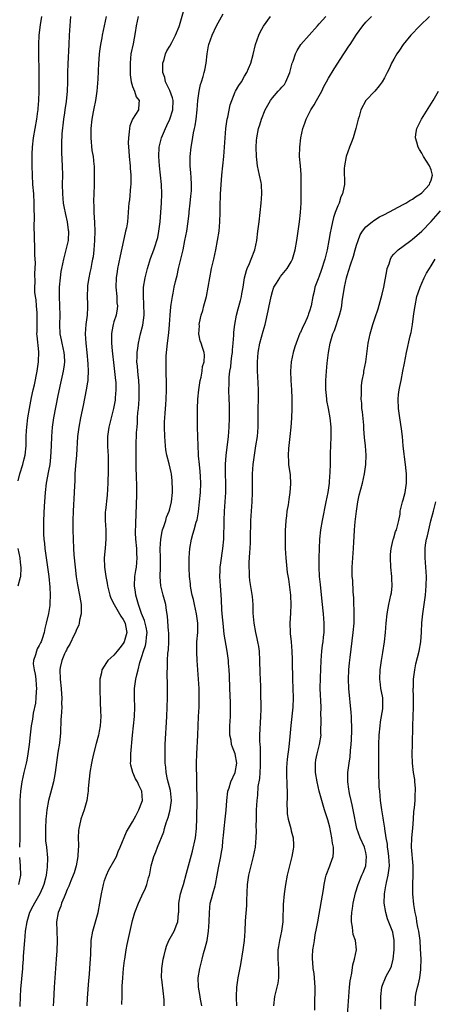
# Model space of a CAD drawing. Units: inches. Extents: x 2628000 to 2631000, y 1470000 to 1473000.
# Drawn here: x 2628365 to 2628454, y 1470221 to 1470432 of the extents above; entities that cross this region are included whole.
import ezdxf

# ---------------------------------------------------------------- set-up
doc = ezdxf.new("R2010")
doc.units = ezdxf.units.IN
doc.header["$MEASUREMENT"] = 0
doc.layers.add('LD26281470_2ft', color=222, linetype='Continuous')

msp = doc.modelspace()

# ---------------------------------------------------------------- linework, layer by layer
at = {"layer": 'LD26281470_2ft'}
for points, elevation in [([(2628379.27, 1470221), (2628379.36, 1470222.64), (2628379.61, 1470226.39), (2628379.76, 1470227.76), (2628379.86, 1470229), (2628379.91, 1470230.09), (2628380.01, 1470231), (2628380.07, 1470232.07), (2628380.07, 1470233), (2628380.09, 1470233.91), (2628380.15, 1470235), (2628380.49, 1470237), (2628381.07, 1470239), (2628381.61, 1470241), (2628382, 1470243), (2628382.19, 1470244.19), (2628382.35, 1470245), (2628382.76, 1470247), (2628383, 1470247.83), (2628383.39, 1470249), (2628383.89, 1470250.11), (2628385, 1470252.02), (2628385.52, 1470253), (2628385.94, 1470254.06), (2628386.35, 1470255), (2628387.71, 1470258.29), (2628389, 1470260.45), (2628389.7, 1470261.7), (2628390.37, 1470263), (2628391, 1470264.64), (2628391.11, 1470265), (2628391.01, 1470267), (2628390.31, 1470268.31), (2628390.03, 1470269), (2628389.65, 1470269.65), (2628389.04, 1470271), (2628388.6, 1470272.6), (2628388.56, 1470273), (2628388.6, 1470273.4), (2628388.62, 1470275), (2628388.96, 1470279), (2628389.38, 1470283), (2628389.46, 1470285), (2628389.42, 1470287), (2628389.44, 1470289), (2628389.49, 1470289.49), (2628389.71, 1470291), (2628389.9, 1470291.9), (2628390.2, 1470293), (2628390.59, 1470294.59), (2628391, 1470295.86), (2628391.33, 1470297), (2628391.78, 1470298.22), (2628391.95, 1470299), (2628392, 1470300), (2628392.13, 1470301), (2628391.89, 1470302.11), (2628391.72, 1470303), (2628391.58, 1470303.58), (2628390.94, 1470305.06), (2628390.25, 1470307), (2628390.01, 1470308.01), (2628389.7, 1470309), (2628389.63, 1470309.63), (2628389.43, 1470311), (2628389.51, 1470313), (2628389.7, 1470314.3), (2628389.82, 1470315), (2628390, 1470317), (2628389.93, 1470317.93), (2628389.89, 1470319), (2628389.71, 1470321), (2628389.66, 1470322.34), (2628389.65, 1470323), (2628389.7, 1470323.69), (2628389.71, 1470325), (2628389.75, 1470325.75), (2628389.87, 1470329), (2628389.92, 1470329.92), (2628389.94, 1470331.94), (2628389.93, 1470333), (2628389.86, 1470333.86), (2628389.84, 1470335), (2628389.78, 1470335.78), (2628389.77, 1470338.23), (2628389.76, 1470339), (2628389.77, 1470339.77), (2628389.76, 1470341), (2628389.87, 1470343.87), (2628389.96, 1470345), (2628390.06, 1470345.94), (2628390.09, 1470347), (2628390.16, 1470348.16), (2628390.25, 1470349), (2628390.4, 1470351), (2628390.44, 1470352.44), (2628390.45, 1470353), (2628390.39, 1470353.61), (2628390.32, 1470355), (2628390.22, 1470356.22), (2628390.1, 1470357), (2628390.05, 1470358.05), (2628389.95, 1470359), (2628389.99, 1470359.99), (2628389.99, 1470361), (2628390.1, 1470361.9), (2628390.26, 1470363), (2628390.71, 1470365), (2628391.17, 1470366.83), (2628391.48, 1470369), (2628391.45, 1470371.45), (2628391.32, 1470373), (2628391.34, 1470374.66), (2628391.36, 1470375), (2628391.7, 1470377), (2628392.22, 1470379), (2628392.88, 1470381.12), (2628393.58, 1470383), (2628393.83, 1470383.83), (2628394.23, 1470385), (2628394.39, 1470385.61), (2628394.64, 1470387), (2628394.89, 1470389), (2628395.08, 1470391.08), (2628395.21, 1470393), (2628395.28, 1470395), (2628395.22, 1470397), (2628395.02, 1470399), (2628394.76, 1470401), (2628394.6, 1470403), (2628394.71, 1470405), (2628395.23, 1470407), (2628396.06, 1470409), (2628396.38, 1470409.62), (2628397, 1470411), (2628397.65, 1470413), (2628397.67, 1470415), (2628397.56, 1470415.56), (2628397, 1470417.14), (2628396.06, 1470419), (2628395.89, 1470419.89), (2628395.47, 1470421), (2628395.46, 1470422.54), (2628395.5, 1470423), (2628395.78, 1470423.78), (2628396.09, 1470425), (2628396.37, 1470425.63), (2628397, 1470426.66), (2628397.41, 1470427.41), (2628398.23, 1470429), (2628399, 1470430.86), (2628399.07, 1470431.07), (2628399.92, 1470434.08)], 11156), ([(2628386.71, 1470221.29), (2628386.74, 1470223), (2628386.75, 1470224.75), (2628386.8, 1470225.2), (2628386.88, 1470227), (2628387.06, 1470229), (2628387.28, 1470230.72), (2628387.31, 1470231), (2628387.63, 1470233), (2628387.84, 1470234.16), (2628389, 1470239.27), (2628389.52, 1470241), (2628390.29, 1470243), (2628391, 1470244.6), (2628391.76, 1470246.24), (2628392.04, 1470247), (2628392.45, 1470248.45), (2628392.62, 1470249), (2628392.69, 1470249.31), (2628393.02, 1470250.98), (2628393.54, 1470253), (2628393.98, 1470254.02), (2628394.33, 1470255), (2628395.71, 1470258.29), (2628395.87, 1470259), (2628396.18, 1470260.18), (2628396.62, 1470261.38), (2628397.04, 1470263), (2628397.33, 1470265), (2628397.12, 1470267.12), (2628396.72, 1470268.72), (2628396.5, 1470269.5), (2628396.2, 1470271), (2628396.12, 1470272.12), (2628396, 1470273), (2628395.96, 1470274.04), (2628395.96, 1470275), (2628395.98, 1470275.98), (2628395.99, 1470277), (2628396.34, 1470283), (2628396.42, 1470285), (2628396.46, 1470287), (2628396.48, 1470289.52), (2628396.43, 1470292.43), (2628396.48, 1470293.52), (2628396.49, 1470295), (2628396.59, 1470296.59), (2628396.7, 1470297.3), (2628396.79, 1470299), (2628396.76, 1470301), (2628396.72, 1470301.28), (2628396.5, 1470304.5), (2628396.3, 1470305.7), (2628396.12, 1470307), (2628395.57, 1470309), (2628395.07, 1470311), (2628394.93, 1470312.93), (2628394.99, 1470315), (2628394.99, 1470317), (2628394.95, 1470319), (2628395.04, 1470321), (2628395.35, 1470322.65), (2628395.45, 1470323), (2628395.7, 1470323.7), (2628396.11, 1470325), (2628396.31, 1470325.69), (2628396.87, 1470327), (2628397, 1470327.49), (2628397.36, 1470329), (2628397.54, 1470331), (2628397.55, 1470331.55), (2628397.51, 1470333.51), (2628397.34, 1470335), (2628397.29, 1470335.29), (2628396.88, 1470337.12), (2628396.36, 1470339), (2628396.11, 1470340.11), (2628396.03, 1470341), (2628395.99, 1470342.01), (2628395.9, 1470343), (2628395.87, 1470345), (2628395.88, 1470346.12), (2628395.91, 1470347), (2628396.01, 1470348.01), (2628396.13, 1470349.87), (2628396.23, 1470351), (2628396.3, 1470353), (2628396.27, 1470355), (2628396.23, 1470356.23), (2628396.21, 1470357), (2628396.21, 1470357.79), (2628396.17, 1470359), (2628396.21, 1470360.21), (2628396.27, 1470361), (2628396.35, 1470361.65), (2628396.49, 1470363), (2628396.78, 1470365.22), (2628396.94, 1470367), (2628397.05, 1470369), (2628397.19, 1470370.81), (2628397.28, 1470371.28), (2628397.53, 1470373), (2628397.68, 1470373.68), (2628397.94, 1470375), (2628398.21, 1470376.21), (2628398.4, 1470377), (2628398.53, 1470377.47), (2628398.85, 1470379), (2628399.33, 1470381), (2628399.82, 1470383), (2628400.24, 1470385), (2628400.6, 1470387), (2628400.91, 1470389.09), (2628401.13, 1470390.87), (2628401.15, 1470391.15), (2628401.36, 1470393), (2628401.51, 1470394.48), (2628401.6, 1470395.6), (2628401.64, 1470397), (2628401.54, 1470398.46), (2628401.5, 1470399.5), (2628401.35, 1470401), (2628401.34, 1470403), (2628401.56, 1470405), (2628401.78, 1470406.22), (2628402.07, 1470408.07), (2628402.28, 1470409), (2628402.43, 1470409.57), (2628402.62, 1470411), (2628402.85, 1470413), (2628403, 1470415.01), (2628403.28, 1470417), (2628403.57, 1470418.43), (2628403.78, 1470419), (2628404.15, 1470420.15), (2628404.36, 1470421), (2628404.48, 1470421.52), (2628404.75, 1470423), (2628404.96, 1470424.96), (2628405.31, 1470426.69), (2628405.35, 1470427), (2628406.06, 1470429), (2628407.01, 1470430.99), (2628408.44, 1470433.56)], 11154), ([(2628364.5, 1470333.5), (2628364.84, 1470335), (2628365.47, 1470337), (2628365.78, 1470338.22), (2628365.95, 1470339), (2628366.16, 1470341), (2628366.22, 1470343), (2628366.29, 1470344.29), (2628366.31, 1470345), (2628366.55, 1470347), (2628366.91, 1470349), (2628367.36, 1470351.36), (2628367.7, 1470353), (2628367.94, 1470354.06), (2628368.55, 1470357), (2628368.85, 1470359), (2628368.88, 1470361.12), (2628368.53, 1470364.53), (2628368.51, 1470365), (2628368.52, 1470365.48), (2628368.52, 1470367), (2628368.58, 1470369), (2628368.52, 1470369.48), (2628368.43, 1470371), (2628368.3, 1470372.3), (2628368.16, 1470373), (2628368.07, 1470373.93), (2628368.03, 1470375), (2628368.09, 1470376.09), (2628368.08, 1470377.92), (2628368.15, 1470379), (2628368.18, 1470380.18), (2628368.15, 1470381), (2628368.07, 1470381.93), (2628368.06, 1470384.06), (2628367.99, 1470385), (2628367.98, 1470386.02), (2628367.92, 1470387.92), (2628367.98, 1470390.02), (2628367.92, 1470391.92), (2628367.93, 1470393), (2628367.8, 1470395), (2628367.64, 1470397), (2628367.54, 1470399), (2628367.49, 1470401), (2628367.47, 1470403), (2628367.48, 1470403.48), (2628367.56, 1470405), (2628367.78, 1470407), (2628368.44, 1470411), (2628368.67, 1470412.67), (2628368.73, 1470413), (2628368.76, 1470413.24), (2628368.9, 1470415), (2628368.97, 1470417), (2628368.98, 1470419), (2628368.98, 1470420.98), (2628368.89, 1470425.11), (2628368.91, 1470427), (2628368.99, 1470429), (2628369.23, 1470431.23), (2628369.56, 1470433)], 11164), ([(2628375.72, 1470433), (2628375.52, 1470431), (2628375.42, 1470429), (2628375.36, 1470427), (2628375.13, 1470422.87), (2628375.08, 1470421), (2628375.07, 1470419), (2628375, 1470417), (2628374.75, 1470414.75), (2628374.46, 1470413), (2628374.38, 1470412.38), (2628374.17, 1470411), (2628373.85, 1470407.85), (2628373.75, 1470405.75), (2628373.74, 1470405), (2628373.79, 1470403.79), (2628373.93, 1470401), (2628373.95, 1470399), (2628373.94, 1470397), (2628373.97, 1470395), (2628374.14, 1470393), (2628374.25, 1470392.25), (2628374.59, 1470390.59), (2628374.97, 1470389), (2628375.22, 1470387.22), (2628375.24, 1470387), (2628375.17, 1470385), (2628374.72, 1470383), (2628374.16, 1470381), (2628373.97, 1470379.97), (2628373.75, 1470379), (2628373.63, 1470378.37), (2628373.45, 1470377), (2628373.27, 1470375), (2628373.25, 1470373), (2628373.35, 1470371), (2628373.38, 1470369), (2628373.31, 1470367), (2628373.41, 1470365), (2628373.7, 1470363.7), (2628373.83, 1470363), (2628374.29, 1470361), (2628374.33, 1470360.33), (2628374.43, 1470359), (2628374.32, 1470358.32), (2628374.14, 1470357), (2628373.55, 1470354.45), (2628373, 1470351.75), (2628372.08, 1470347), (2628371.77, 1470345), (2628371.6, 1470343), (2628371.53, 1470341), (2628371.42, 1470338.58), (2628371.24, 1470337), (2628371, 1470335.62), (2628370.49, 1470333), (2628370.24, 1470331), (2628370.05, 1470328.05), (2628369.91, 1470325), (2628369.88, 1470323), (2628369.91, 1470322.09), (2628369.97, 1470321), (2628370.09, 1470320.09), (2628370.19, 1470319), (2628370.79, 1470315), (2628371.05, 1470313), (2628371.29, 1470310.71), (2628371.36, 1470309), (2628371.26, 1470307.26), (2628371.27, 1470307), (2628371.24, 1470306.76), (2628370.96, 1470305.04), (2628370.48, 1470303), (2628370.16, 1470301.84), (2628370.04, 1470301), (2628369.63, 1470299.63), (2628369.39, 1470299), (2628369.25, 1470298.75), (2628369, 1470298.18), (2628368.53, 1470297.47), (2628368.38, 1470297), (2628368.21, 1470296.21), (2628367.76, 1470295), (2628367.72, 1470294.28), (2628367.87, 1470293), (2628368.1, 1470292.1), (2628368.24, 1470291), (2628368.32, 1470289.68), (2628368.39, 1470289), (2628368.34, 1470288.34), (2628368.27, 1470287), (2628368.16, 1470285.84), (2628367.68, 1470283.68), (2628367.56, 1470282.44), (2628367.26, 1470281), (2628367.03, 1470279.03), (2628366.83, 1470277), (2628366.57, 1470275), (2628366.33, 1470273.67), (2628366.19, 1470273), (2628365.71, 1470271), (2628365.26, 1470269), (2628364.98, 1470267), (2628364.86, 1470265), (2628364.84, 1470263), (2628364.84, 1470259), (2628364.83, 1470257), (2628364.79, 1470255)], 11162), ([(2628383.34, 1470433), (2628382.5, 1470429), (2628382.41, 1470428.41), (2628382.12, 1470427), (2628381.96, 1470426.04), (2628381.83, 1470425), (2628381.74, 1470423.74), (2628381.69, 1470423), (2628381.57, 1470419.57), (2628381.37, 1470417), (2628381.07, 1470415), (2628380.73, 1470413.27), (2628380.56, 1470412.56), (2628380.26, 1470411), (2628380.03, 1470409), (2628380.05, 1470408.05), (2628380.04, 1470407), (2628380.3, 1470404.3), (2628380.53, 1470403), (2628380.72, 1470401.28), (2628380.74, 1470401), (2628380.78, 1470399), (2628380.76, 1470397.24), (2628380.77, 1470396.77), (2628380.62, 1470393.38), (2628380.64, 1470393), (2628380.67, 1470392.67), (2628380.72, 1470391), (2628380.87, 1470388.87), (2628380.91, 1470387), (2628380.85, 1470385), (2628380.72, 1470383), (2628380.52, 1470381.48), (2628380.44, 1470381), (2628380.27, 1470380.27), (2628380.02, 1470379), (2628379.87, 1470378.13), (2628379.6, 1470377), (2628379.37, 1470375.37), (2628379.33, 1470375), (2628379.3, 1470373), (2628379.36, 1470371.36), (2628379.35, 1470371), (2628379.32, 1470370.68), (2628379.25, 1470369), (2628379, 1470367), (2628378.86, 1470365), (2628378.96, 1470363), (2628379.17, 1470361), (2628379.41, 1470358.59), (2628379.46, 1470357), (2628379.38, 1470355.38), (2628379.38, 1470355), (2628379.35, 1470354.65), (2628379.08, 1470353), (2628378.4, 1470349.6), (2628377.86, 1470347), (2628377.48, 1470345), (2628377.21, 1470343), (2628376.96, 1470339), (2628376.77, 1470336.77), (2628376.65, 1470335), (2628376.59, 1470333.41), (2628376.52, 1470332.52), (2628376.47, 1470331), (2628376.27, 1470327), (2628376.21, 1470325), (2628376.2, 1470323), (2628376.23, 1470321), (2628376.31, 1470319), (2628376.4, 1470317.6), (2628376.67, 1470315), (2628376.94, 1470312.94), (2628377.22, 1470311.22), (2628377.65, 1470309), (2628377.81, 1470307.81), (2628377.95, 1470307), (2628377.98, 1470306.02), (2628377.96, 1470305), (2628377.65, 1470303.65), (2628377.56, 1470303), (2628377.45, 1470302.55), (2628377, 1470301.64), (2628376.75, 1470301), (2628376.48, 1470300.48), (2628375.52, 1470298.48), (2628375, 1470297.61), (2628374.81, 1470297.18), (2628374.71, 1470297), (2628374.44, 1470296.44), (2628373.84, 1470295), (2628373.5, 1470293.5), (2628373.4, 1470293), (2628373.47, 1470291), (2628373.68, 1470289), (2628373.75, 1470287.75), (2628373.81, 1470287), (2628373.79, 1470285.79), (2628373.8, 1470285), (2628373.7, 1470283), (2628373.65, 1470282.35), (2628373.52, 1470279.52), (2628373.31, 1470277.31), (2628373, 1470275.25), (2628372.42, 1470271), (2628372.2, 1470269.8), (2628372.02, 1470269), (2628371.67, 1470267.67), (2628371.41, 1470266.59), (2628371.01, 1470265), (2628370.65, 1470263), (2628370.46, 1470261.54), (2628370.41, 1470261), (2628370.31, 1470259), (2628370.35, 1470257.65), (2628370.35, 1470257), (2628370.36, 1470256.36), (2628370.53, 1470255), (2628370.74, 1470252.74), (2628370.71, 1470250.71), (2628370.5, 1470249), (2628370.36, 1470248.36), (2628369.99, 1470247), (2628369.7, 1470246.3), (2628369.1, 1470245), (2628367.94, 1470243), (2628367.63, 1470242.37), (2628366.91, 1470241), (2628366.31, 1470239), (2628366, 1470237), (2628365.88, 1470235.88), (2628365.82, 1470235), (2628365.79, 1470234.21), (2628365.55, 1470231.55), (2628365.53, 1470231), (2628365.39, 1470229.39), (2628365.38, 1470229), (2628365.21, 1470226.79), (2628365, 1470224.59), (2628364.89, 1470223), (2628364.83, 1470220.83)], 11160), ([(2628390.2, 1470433), (2628389.78, 1470431), (2628389.57, 1470429.57), (2628389.1, 1470427.1), (2628388.66, 1470425), (2628388.45, 1470423), (2628388.46, 1470421), (2628388.47, 1470420.47), (2628388.69, 1470419), (2628389, 1470417.98), (2628389.39, 1470417), (2628389.78, 1470415.78), (2628390.42, 1470415), (2628390.32, 1470414.32), (2628390.25, 1470413), (2628388.99, 1470411), (2628388.41, 1470409.59), (2628388.32, 1470409), (2628388.3, 1470408.3), (2628388.1, 1470407), (2628388.05, 1470405.95), (2628388.1, 1470405), (2628388.18, 1470404.18), (2628388.24, 1470403), (2628388.45, 1470401), (2628388.48, 1470400.48), (2628388.62, 1470399), (2628388.65, 1470397.35), (2628388.63, 1470397), (2628388.57, 1470396.57), (2628388.33, 1470393.67), (2628388.22, 1470393), (2628388.14, 1470392.14), (2628388.08, 1470391), (2628387.91, 1470389), (2628387.68, 1470387.68), (2628387.52, 1470387), (2628387.39, 1470386.61), (2628386.32, 1470381.68), (2628386, 1470380), (2628385.79, 1470379), (2628385.67, 1470378.33), (2628385.5, 1470377), (2628385.44, 1470375), (2628385.61, 1470373), (2628385.66, 1470371.66), (2628385.75, 1470371), (2628385.68, 1470370.32), (2628385.45, 1470369), (2628385, 1470367.53), (2628384.85, 1470367), (2628384.54, 1470365.46), (2628384.49, 1470365), (2628384.5, 1470364.5), (2628384.46, 1470363), (2628384.62, 1470361.38), (2628385, 1470358.23), (2628385.34, 1470355), (2628385.38, 1470354.62), (2628385.43, 1470353), (2628385.28, 1470351.28), (2628385.28, 1470351), (2628385.24, 1470350.76), (2628384.9, 1470349), (2628383.93, 1470345), (2628383.63, 1470343), (2628383.6, 1470341), (2628383.68, 1470339.68), (2628383.74, 1470339), (2628383.77, 1470338.23), (2628383.8, 1470337), (2628383.77, 1470335.77), (2628383.68, 1470333), (2628383.55, 1470330.45), (2628383.17, 1470327.17), (2628383.15, 1470326.85), (2628383.12, 1470325), (2628383.28, 1470323), (2628383.3, 1470321), (2628383.09, 1470319.09), (2628382.88, 1470317), (2628382.97, 1470315), (2628383.25, 1470313), (2628383.54, 1470311.54), (2628383.61, 1470311), (2628384.13, 1470309), (2628384.34, 1470308.34), (2628385.02, 1470307), (2628386.2, 1470305), (2628386.47, 1470304.47), (2628387, 1470303.8), (2628387.39, 1470303), (2628387.51, 1470302.49), (2628387.77, 1470301), (2628387.2, 1470299), (2628387, 1470298.64), (2628386.26, 1470297.74), (2628385.69, 1470297), (2628385, 1470296.15), (2628383.73, 1470295), (2628383.4, 1470294.6), (2628382.43, 1470293), (2628382.33, 1470292.33), (2628382, 1470291), (2628381.95, 1470290.05), (2628381.96, 1470289), (2628382.01, 1470288.01), (2628382.02, 1470287), (2628382.08, 1470286.08), (2628382.15, 1470284.15), (2628382.17, 1470283), (2628382.06, 1470281), (2628381.83, 1470279.83), (2628381.7, 1470279), (2628381.2, 1470277.2), (2628380.62, 1470275), (2628380.32, 1470273.68), (2628380.18, 1470273), (2628379.85, 1470271), (2628379.79, 1470270.21), (2628379.63, 1470269), (2628379.47, 1470267.47), (2628379.46, 1470267), (2628379.43, 1470266.57), (2628379.16, 1470265), (2628378.61, 1470263), (2628377.93, 1470261), (2628377.62, 1470259.62), (2628377.45, 1470259), (2628377.4, 1470258.6), (2628377.35, 1470257), (2628377.44, 1470255.44), (2628377.41, 1470255), (2628377.36, 1470254.64), (2628377.29, 1470253), (2628376.9, 1470251), (2628376.48, 1470249.52), (2628376.3, 1470249), (2628375.79, 1470247.79), (2628375.36, 1470246.64), (2628375, 1470245.89), (2628374.63, 1470245), (2628374.31, 1470244.31), (2628373.79, 1470243), (2628373.63, 1470242.37), (2628373.07, 1470241), (2628372.72, 1470239), (2628372.73, 1470237), (2628372.82, 1470235), (2628372.78, 1470232.78), (2628372.65, 1470231), (2628372.32, 1470227), (2628372.18, 1470225), (2628372.03, 1470221.97), (2628372, 1470221)], 11158), ([(2628395.74, 1470221), (2628395.77, 1470222.23), (2628395.73, 1470223), (2628395.6, 1470223.6), (2628395.27, 1470226.73), (2628395.22, 1470227), (2628395.26, 1470229), (2628395.49, 1470230.51), (2628395.58, 1470231), (2628395.8, 1470231.8), (2628396.06, 1470233), (2628396.25, 1470233.75), (2628396.79, 1470235), (2628397.89, 1470237), (2628398.5, 1470238.5), (2628398.73, 1470239), (2628398.86, 1470240.86), (2628398.91, 1470241.09), (2628398.95, 1470243), (2628399.31, 1470245), (2628399.68, 1470246.32), (2628399.91, 1470247), (2628400.59, 1470249.41), (2628401.85, 1470254.15), (2628402.46, 1470257), (2628402.72, 1470259), (2628402.8, 1470261.2), (2628402.85, 1470265), (2628402.81, 1470268.81), (2628402.77, 1470269.23), (2628402.73, 1470273), (2628402.79, 1470275), (2628403.01, 1470278.99), (2628403.16, 1470283), (2628403.25, 1470285), (2628403.3, 1470287), (2628403.26, 1470289), (2628403.16, 1470291), (2628402.84, 1470295), (2628402.76, 1470296.76), (2628402.81, 1470299), (2628402.96, 1470301), (2628402.99, 1470303), (2628402.72, 1470305), (2628402.25, 1470307), (2628402.03, 1470308.03), (2628401.8, 1470309), (2628401.52, 1470310.48), (2628401.45, 1470311), (2628401.42, 1470311.42), (2628401.22, 1470313), (2628401.13, 1470314.87), (2628401.13, 1470317), (2628401.25, 1470319), (2628401.61, 1470321), (2628401.95, 1470322.05), (2628402.2, 1470323), (2628402.67, 1470324.67), (2628402.83, 1470325.17), (2628403.15, 1470326.85), (2628403.38, 1470329), (2628403.53, 1470331), (2628403.61, 1470333), (2628403.56, 1470334.44), (2628403.49, 1470335.49), (2628403.32, 1470337), (2628403.14, 1470338.86), (2628403.15, 1470339.15), (2628403.05, 1470341), (2628402.94, 1470345), (2628402.91, 1470347), (2628402.92, 1470348.92), (2628403, 1470351), (2628403.18, 1470353), (2628403.5, 1470355), (2628403.68, 1470355.68), (2628403.94, 1470357), (2628404.02, 1470357.98), (2628404.36, 1470359), (2628404.44, 1470360.44), (2628404.33, 1470361), (2628403.97, 1470362.03), (2628403.68, 1470363), (2628403.5, 1470363.5), (2628403.2, 1470365), (2628403.32, 1470366.68), (2628403.28, 1470367), (2628403.32, 1470367.32), (2628403.69, 1470369), (2628404.03, 1470369.97), (2628404.29, 1470371), (2628404.85, 1470373), (2628405.24, 1470375), (2628405.53, 1470377), (2628405.93, 1470379), (2628406.44, 1470381), (2628406.87, 1470383), (2628407.23, 1470385), (2628407.54, 1470387), (2628407.74, 1470389), (2628407.81, 1470391), (2628407.8, 1470393), (2628407.86, 1470394.14), (2628407.85, 1470395), (2628407.89, 1470395.89), (2628408.14, 1470399), (2628408.33, 1470401), (2628408.55, 1470403), (2628408.73, 1470405), (2628408.83, 1470407), (2628408.98, 1470409), (2628409.31, 1470411), (2628409.41, 1470411.41), (2628409.96, 1470414.04), (2628410.25, 1470415), (2628411, 1470416.82), (2628411.08, 1470417), (2628411.81, 1470418.19), (2628412.35, 1470419), (2628413, 1470420.21), (2628413.49, 1470421), (2628413.88, 1470421.88), (2628414.32, 1470423), (2628414.84, 1470424.84), (2628415.38, 1470427), (2628416.06, 1470429), (2628416.37, 1470429.63), (2628417.07, 1470430.93), (2628418.55, 1470433)], 11152), ([(2628403.84, 1470221), (2628403.57, 1470222.43), (2628403.43, 1470223.43), (2628403.13, 1470225), (2628403.09, 1470227), (2628403.4, 1470229), (2628403.9, 1470231), (2628404.24, 1470232.24), (2628404.6, 1470233.4), (2628404.96, 1470235), (2628405.27, 1470237), (2628405.41, 1470239), (2628405.47, 1470241), (2628405.67, 1470243), (2628405.9, 1470243.9), (2628406.21, 1470245), (2628406.68, 1470246.68), (2628406.78, 1470247), (2628407.17, 1470249), (2628407.43, 1470250.57), (2628407.92, 1470253), (2628408.08, 1470253.92), (2628408.25, 1470255), (2628408.38, 1470256.38), (2628408.52, 1470257.48), (2628408.65, 1470259), (2628408.87, 1470261), (2628409.05, 1470262.95), (2628409.19, 1470265), (2628409.45, 1470267), (2628409.68, 1470267.68), (2628410.09, 1470269), (2628410.98, 1470271), (2628411.33, 1470273), (2628411.02, 1470275.02), (2628410.42, 1470276.42), (2628410.24, 1470277), (2628410.11, 1470277.89), (2628409.88, 1470279), (2628409.87, 1470279.87), (2628409.88, 1470281), (2628409.98, 1470283), (2628410.02, 1470285), (2628409.99, 1470286.01), (2628409.85, 1470289), (2628409.77, 1470291.77), (2628409.72, 1470293), (2628409.6, 1470294.4), (2628409.57, 1470295), (2628409.51, 1470295.51), (2628409.3, 1470297), (2628408.64, 1470300.64), (2628408.57, 1470301.43), (2628408.39, 1470303), (2628408.3, 1470304.3), (2628408.17, 1470305.83), (2628408.05, 1470308.05), (2628407.82, 1470311), (2628407.71, 1470313), (2628407.77, 1470314.23), (2628407.78, 1470315), (2628407.9, 1470315.9), (2628408.38, 1470319), (2628408.56, 1470321), (2628408.63, 1470325), (2628408.73, 1470327), (2628409.01, 1470331), (2628409.02, 1470333), (2628408.94, 1470335), (2628408.91, 1470337.09), (2628409.05, 1470338.95), (2628409.57, 1470343), (2628409.73, 1470345), (2628409.79, 1470347), (2628409.79, 1470347.79), (2628409.76, 1470349.76), (2628409.71, 1470351), (2628409.67, 1470353), (2628409.71, 1470354.29), (2628409.69, 1470355), (2628409.71, 1470355.71), (2628409.85, 1470357), (2628410.05, 1470357.95), (2628410.15, 1470359), (2628410.31, 1470360.31), (2628410.43, 1470361), (2628410.46, 1470361.54), (2628410.58, 1470363), (2628410.69, 1470364.69), (2628410.68, 1470365.32), (2628410.9, 1470367), (2628411.3, 1470369), (2628411.64, 1470370.36), (2628412.14, 1470372.15), (2628412.36, 1470373), (2628412.45, 1470373.55), (2628412.72, 1470375), (2628413.03, 1470377), (2628413.43, 1470378.57), (2628413.6, 1470379), (2628414.09, 1470380.09), (2628414.45, 1470381), (2628415.2, 1470383), (2628415.61, 1470385), (2628415.87, 1470387), (2628416.11, 1470389), (2628416.55, 1470393), (2628416.71, 1470395), (2628416.62, 1470397), (2628416.56, 1470397.44), (2628416.23, 1470399), (2628415.97, 1470399.97), (2628415.81, 1470401), (2628415.66, 1470402.34), (2628415.56, 1470403), (2628415.5, 1470405), (2628415.6, 1470406.4), (2628415.66, 1470407), (2628416.03, 1470409), (2628416.25, 1470409.75), (2628416.63, 1470411), (2628417.45, 1470413), (2628418, 1470414), (2628418.56, 1470415), (2628419, 1470415.58), (2628420.24, 1470417), (2628420.62, 1470417.39), (2628421, 1470417.85), (2628421.55, 1470418.45), (2628421.89, 1470419), (2628422.49, 1470420.49), (2628422.74, 1470421), (2628423.25, 1470423), (2628423.4, 1470423.4), (2628423.94, 1470425), (2628424.27, 1470425.73), (2628425.1, 1470427), (2628428.68, 1470431), (2628429, 1470431.4), (2628430.46, 1470433)], 11150), ([(2628411.35, 1470221), (2628411.28, 1470222.72), (2628411.28, 1470223), (2628411.37, 1470225), (2628411.65, 1470227), (2628412.18, 1470229.82), (2628412.73, 1470233), (2628412.98, 1470235), (2628413.11, 1470237), (2628413.23, 1470239.23), (2628413.51, 1470242.49), (2628413.53, 1470243.54), (2628413.66, 1470247), (2628413.91, 1470249), (2628414.4, 1470251), (2628414.93, 1470253), (2628415.34, 1470255), (2628415.51, 1470257), (2628415.54, 1470258.46), (2628415.51, 1470259.51), (2628415.54, 1470261), (2628415.6, 1470263), (2628415.71, 1470265), (2628415.83, 1470266.17), (2628415.96, 1470267.96), (2628416.27, 1470269.73), (2628416.36, 1470271), (2628416.42, 1470272.42), (2628416.46, 1470273), (2628416.43, 1470273.57), (2628416.41, 1470276.41), (2628416.34, 1470277), (2628416.31, 1470277.69), (2628416.32, 1470279), (2628416.52, 1470283), (2628416.55, 1470284.55), (2628416.52, 1470288.52), (2628416.49, 1470289.51), (2628416.38, 1470292.38), (2628416.31, 1470295), (2628416.19, 1470297), (2628416.04, 1470297.96), (2628415.89, 1470299), (2628415.74, 1470299.74), (2628415.42, 1470301), (2628415.04, 1470303), (2628414.87, 1470305.13), (2628414.83, 1470307), (2628414.69, 1470308.69), (2628414.14, 1470312.14), (2628414.06, 1470313), (2628414.04, 1470313.96), (2628413.97, 1470315), (2628414, 1470316), (2628414.12, 1470318.12), (2628414.21, 1470319), (2628414.25, 1470320.25), (2628414.31, 1470321), (2628414.36, 1470325), (2628414.47, 1470327), (2628414.64, 1470329), (2628414.73, 1470331), (2628414.71, 1470335), (2628414.84, 1470337), (2628415.11, 1470339), (2628415.46, 1470341), (2628415.75, 1470343), (2628415.91, 1470345), (2628415.96, 1470349), (2628416.01, 1470351), (2628416.03, 1470353), (2628415.87, 1470355.87), (2628415.77, 1470357), (2628415.75, 1470358.25), (2628415.76, 1470359), (2628415.93, 1470361), (2628416.29, 1470363), (2628417, 1470365.58), (2628417.42, 1470367), (2628418.1, 1470369.9), (2628418.29, 1470371), (2628418.61, 1470372.61), (2628418.7, 1470373), (2628419, 1470374.09), (2628419.23, 1470374.77), (2628419.31, 1470375), (2628419.85, 1470375.85), (2628420.55, 1470377), (2628420.74, 1470377.26), (2628422.15, 1470379), (2628423, 1470380.45), (2628423.3, 1470381), (2628423.89, 1470383), (2628424.22, 1470385), (2628424.78, 1470389), (2628425.02, 1470391), (2628425.16, 1470393), (2628425.18, 1470395.18), (2628425.17, 1470397), (2628425.13, 1470399.13), (2628425, 1470401), (2628424.82, 1470403), (2628424.84, 1470405), (2628425.06, 1470407), (2628425.5, 1470409), (2628425.9, 1470410.1), (2628426.19, 1470411), (2628427.22, 1470413), (2628427.93, 1470414.07), (2628428.41, 1470415), (2628429.55, 1470417), (2628430.01, 1470417.99), (2628430.59, 1470419), (2628431, 1470419.79), (2628432.2, 1470421.8), (2628434.31, 1470425), (2628434.6, 1470425.4), (2628435.39, 1470426.61), (2628435.62, 1470427), (2628437, 1470429.11), (2628438.4, 1470431), (2628439, 1470431.78), (2628440.24, 1470433)], 11148), ([(2628452.64, 1470433), (2628450.62, 1470431), (2628448.69, 1470429), (2628447.01, 1470427), (2628446.2, 1470425.8), (2628445.63, 1470425), (2628445, 1470423.88), (2628444.53, 1470423), (2628444.06, 1470421.94), (2628443.61, 1470421), (2628443, 1470419.82), (2628442.54, 1470419), (2628441.9, 1470418.1), (2628440.93, 1470417), (2628439.03, 1470414.97), (2628437.93, 1470413), (2628437.56, 1470411.56), (2628437.37, 1470411), (2628437.29, 1470410.71), (2628436.9, 1470409), (2628436.28, 1470407), (2628435.96, 1470406.04), (2628435.5, 1470405), (2628434.77, 1470403), (2628434.42, 1470401), (2628434.4, 1470400.4), (2628434.42, 1470397), (2628434.32, 1470396.32), (2628434, 1470395), (2628433.67, 1470394.33), (2628433.26, 1470393), (2628433, 1470392.41), (2628432.47, 1470391), (2628432.09, 1470389.91), (2628431.87, 1470389), (2628431.6, 1470387.6), (2628431.38, 1470386.62), (2628431.11, 1470385), (2628430.7, 1470383), (2628430.19, 1470381), (2628429.46, 1470378.54), (2628429, 1470377.32), (2628428.76, 1470376.76), (2628428.1, 1470375), (2628427.91, 1470374.09), (2628427.63, 1470373), (2628427.29, 1470371), (2628427.21, 1470370.79), (2628427, 1470370.04), (2628426.72, 1470369.28), (2628426.65, 1470369), (2628426.42, 1470368.42), (2628425.76, 1470367), (2628425.5, 1470366.5), (2628425, 1470365.31), (2628424.89, 1470365.11), (2628424.05, 1470363), (2628423.82, 1470362.18), (2628423.43, 1470361), (2628423.01, 1470359), (2628422.84, 1470357), (2628422.9, 1470355), (2628423.08, 1470353), (2628423.18, 1470351.18), (2628423.17, 1470349), (2628423.06, 1470346.94), (2628422.9, 1470345), (2628422.72, 1470343), (2628422.45, 1470340.45), (2628422.37, 1470339), (2628422.46, 1470337.54), (2628422.45, 1470337), (2628422.76, 1470334.76), (2628422.89, 1470332.88), (2628422.75, 1470331), (2628422.5, 1470329.5), (2628422.34, 1470328.34), (2628422.1, 1470327), (2628421.98, 1470325.98), (2628421.85, 1470325), (2628421.79, 1470323.79), (2628421.73, 1470323), (2628421.71, 1470321), (2628421.75, 1470319), (2628421.85, 1470317), (2628422.17, 1470313.83), (2628422.42, 1470312.42), (2628422.83, 1470309), (2628422.83, 1470308.83), (2628422.95, 1470307), (2628422.88, 1470305.12), (2628422.71, 1470303), (2628422.77, 1470301), (2628422.8, 1470300.8), (2628422.99, 1470299), (2628423.17, 1470297), (2628423.24, 1470295.24), (2628423.23, 1470294.77), (2628423.3, 1470291), (2628423.38, 1470289), (2628423.43, 1470287), (2628423.34, 1470285), (2628422.91, 1470281.09), (2628422.7, 1470278.7), (2628422.49, 1470276.49), (2628422.13, 1470273.87), (2628422.04, 1470273), (2628421.99, 1470271.99), (2628421.97, 1470271), (2628421.99, 1470269.99), (2628422.06, 1470269), (2628422.07, 1470268.07), (2628422.14, 1470267), (2628422.16, 1470265.83), (2628422.08, 1470264.08), (2628422.12, 1470263), (2628422.17, 1470262.17), (2628422.37, 1470261), (2628422.48, 1470260.48), (2628422.9, 1470259), (2628423, 1470258.52), (2628423.41, 1470257), (2628423.5, 1470255.5), (2628423.49, 1470255), (2628423.4, 1470254.6), (2628423.17, 1470253), (2628422.14, 1470249), (2628421.77, 1470247), (2628421.5, 1470245), (2628421.29, 1470242.71), (2628421.25, 1470239.25), (2628421.23, 1470239), (2628420.96, 1470237), (2628420.49, 1470235), (2628420.26, 1470233.74), (2628420.14, 1470233), (2628420.13, 1470231), (2628420.32, 1470229), (2628420.3, 1470228.3), (2628420.32, 1470227), (2628420.12, 1470225.88), (2628419.4, 1470223), (2628419.19, 1470221)], 11146), ([(2628428.08, 1470220.08), (2628428.09, 1470221.91), (2628428.14, 1470224.14), (2628428.13, 1470225), (2628428.06, 1470225.94), (2628428.01, 1470227), (2628427.91, 1470227.91), (2628427.75, 1470229), (2628427.65, 1470230.35), (2628427.58, 1470231), (2628427.58, 1470231.58), (2628427.67, 1470233), (2628427.87, 1470234.13), (2628427.97, 1470235), (2628428.18, 1470236.18), (2628428.46, 1470237.54), (2628428.72, 1470239), (2628429.5, 1470243.5), (2628429.9, 1470245.9), (2628430.06, 1470247), (2628430.39, 1470248.39), (2628430.52, 1470249), (2628431.29, 1470251), (2628431.43, 1470251.43), (2628432, 1470253), (2628432.11, 1470253.89), (2628432.08, 1470255), (2628431.87, 1470255.87), (2628431.75, 1470257), (2628431.26, 1470259.26), (2628430.83, 1470260.83), (2628430.17, 1470263), (2628429.58, 1470265), (2628429.03, 1470267), (2628428.55, 1470269), (2628428.22, 1470271), (2628428.22, 1470272.22), (2628428.19, 1470273), (2628428.3, 1470273.7), (2628428.57, 1470275), (2628429.11, 1470277), (2628429.4, 1470279), (2628429.38, 1470279.38), (2628429.43, 1470282.57), (2628429.37, 1470283.37), (2628429.4, 1470285), (2628429.25, 1470289), (2628429.28, 1470291.28), (2628429.41, 1470295), (2628429.59, 1470297), (2628429.75, 1470298.25), (2628429.85, 1470299), (2628429.96, 1470299.96), (2628430.05, 1470301), (2628430.06, 1470303), (2628429.93, 1470305), (2628429.67, 1470307.67), (2628429.26, 1470311.26), (2628429.09, 1470313), (2628428.98, 1470315), (2628428.98, 1470317.02), (2628429.05, 1470319), (2628429.16, 1470321), (2628429.37, 1470323), (2628429.7, 1470325), (2628430.52, 1470329), (2628430.9, 1470331), (2628431.19, 1470333), (2628431.32, 1470334.68), (2628431.36, 1470335), (2628431.39, 1470335.39), (2628431.42, 1470337), (2628431.42, 1470339.42), (2628431.48, 1470341), (2628431.59, 1470343), (2628431.6, 1470345), (2628431.39, 1470347), (2628430.99, 1470348.99), (2628430.67, 1470350.67), (2628430.62, 1470351), (2628430.49, 1470352.49), (2628430.46, 1470353), (2628430.45, 1470355), (2628430.55, 1470357), (2628430.7, 1470358.7), (2628430.98, 1470361), (2628431.37, 1470363), (2628431.52, 1470363.52), (2628431.97, 1470365), (2628432.27, 1470365.73), (2628433.35, 1470369), (2628433.7, 1470370.3), (2628433.83, 1470371), (2628433.94, 1470371.94), (2628434.42, 1470375), (2628434.87, 1470377), (2628435, 1470377.47), (2628435.4, 1470378.6), (2628435.74, 1470379.74), (2628436.37, 1470381.63), (2628436.73, 1470383), (2628437, 1470383.97), (2628437.34, 1470385), (2628437.83, 1470386.17), (2628438.31, 1470387), (2628439, 1470387.91), (2628440.34, 1470389), (2628440.72, 1470389.28), (2628441.97, 1470390.03), (2628443, 1470390.54), (2628447, 1470392.68), (2628447.58, 1470393), (2628448.45, 1470393.55), (2628449, 1470393.84), (2628449.65, 1470394.35), (2628450.74, 1470395), (2628451, 1470395.21), (2628452.66, 1470397), (2628452.74, 1470397.26), (2628453, 1470397.92), (2628453.28, 1470399), (2628453.25, 1470399.25), (2628453, 1470400.13), (2628452.69, 1470401), (2628451.39, 1470403), (2628451, 1470403.73), (2628450.49, 1470404.49), (2628450.22, 1470405), (2628449.94, 1470406.06), (2628449.65, 1470407), (2628449.74, 1470407.74), (2628449.93, 1470409), (2628450.92, 1470411), (2628453.45, 1470415), (2628454.6, 1470417)], 11144), ([(2628435.08, 1470219), (2628435.35, 1470223), (2628435.52, 1470225), (2628435.65, 1470226.35), (2628435.77, 1470227), (2628435.99, 1470227.99), (2628436.19, 1470229.81), (2628436.59, 1470231), (2628437.04, 1470233), (2628436.78, 1470235), (2628436.3, 1470236.3), (2628436.21, 1470237), (2628436.16, 1470237.84), (2628435.95, 1470239), (2628435.95, 1470239.95), (2628436.03, 1470241), (2628436.17, 1470241.83), (2628436.33, 1470243), (2628436.82, 1470245.18), (2628437.36, 1470247), (2628438.16, 1470249), (2628438.42, 1470249.58), (2628438.98, 1470251), (2628439.18, 1470253), (2628439, 1470253.88), (2628438.72, 1470255), (2628437.79, 1470257), (2628437.06, 1470259), (2628436.3, 1470263), (2628436.08, 1470264.08), (2628435.85, 1470265), (2628435.52, 1470266.48), (2628435.42, 1470267), (2628435.39, 1470267.39), (2628435.14, 1470269), (2628435.15, 1470271), (2628435.42, 1470273), (2628435.65, 1470274.35), (2628435.73, 1470275.73), (2628435.87, 1470277), (2628435.94, 1470278.06), (2628436.01, 1470280.01), (2628436.01, 1470281), (2628435.94, 1470282.06), (2628435.92, 1470283), (2628435.86, 1470283.86), (2628435.38, 1470289), (2628435.28, 1470291), (2628435.35, 1470293), (2628435.49, 1470294.51), (2628435.62, 1470295.62), (2628436.32, 1470301), (2628436.49, 1470303), (2628436.54, 1470304.54), (2628436.42, 1470308.42), (2628436.31, 1470309.69), (2628436.19, 1470312.19), (2628436.1, 1470313), (2628436.08, 1470313.92), (2628436.08, 1470315), (2628436.21, 1470317), (2628436.37, 1470319), (2628436.43, 1470320.43), (2628436.52, 1470321.48), (2628436.59, 1470323), (2628436.73, 1470324.73), (2628436.99, 1470327), (2628437.31, 1470329), (2628437.61, 1470330.39), (2628438.29, 1470333), (2628438.71, 1470335), (2628438.98, 1470337), (2628439.06, 1470339), (2628438.93, 1470341), (2628438.76, 1470342.76), (2628438.61, 1470344.61), (2628438.6, 1470345), (2628438.56, 1470345.44), (2628438.27, 1470348.27), (2628438.18, 1470349), (2628438.13, 1470350.13), (2628438.03, 1470351), (2628438.07, 1470352.07), (2628438.05, 1470353), (2628438.09, 1470353.91), (2628438.25, 1470355), (2628438.55, 1470356.55), (2628438.61, 1470357), (2628438.99, 1470358.99), (2628439.49, 1470363), (2628439.94, 1470365), (2628440.54, 1470367), (2628441, 1470368.47), (2628441.63, 1470370.37), (2628442.52, 1470373.48), (2628442.88, 1470375), (2628443.49, 1470378.51), (2628443.6, 1470379), (2628443.99, 1470379.99), (2628444.3, 1470381), (2628444.53, 1470381.47), (2628445, 1470382.03), (2628445.94, 1470383), (2628447, 1470383.77), (2628448.65, 1470385), (2628449, 1470385.24), (2628449.92, 1470386.08), (2628451, 1470386.98), (2628453, 1470389.03), (2628455, 1470391.32)], 11142), ([(2628442.25, 1470220.25), (2628442.25, 1470221.75), (2628442.2, 1470223), (2628442.44, 1470225), (2628442.59, 1470225.41), (2628443.25, 1470227), (2628443.47, 1470227.47), (2628444.27, 1470229), (2628444.5, 1470229.5), (2628444.86, 1470231), (2628445.11, 1470233), (2628445.12, 1470235), (2628444.77, 1470236.77), (2628443.67, 1470239.67), (2628443.3, 1470241), (2628442.97, 1470243), (2628442.99, 1470245), (2628443.31, 1470246.69), (2628443.36, 1470247), (2628443.44, 1470247.44), (2628443.82, 1470249), (2628443.97, 1470250.03), (2628444.06, 1470251), (2628443.96, 1470253), (2628443.77, 1470254.23), (2628443.68, 1470255), (2628443.63, 1470255.63), (2628443.37, 1470257), (2628443.08, 1470258.92), (2628443.08, 1470259.08), (2628442.81, 1470260.81), (2628442.71, 1470261.29), (2628442.45, 1470263), (2628442.19, 1470265), (2628441.98, 1470267), (2628441.9, 1470267.9), (2628441.85, 1470269), (2628441.83, 1470270.17), (2628441.79, 1470271), (2628441.78, 1470274.22), (2628441.83, 1470277), (2628441.9, 1470279), (2628442.06, 1470281), (2628442.16, 1470281.84), (2628442.64, 1470284.64), (2628442.69, 1470285), (2628442.64, 1470287), (2628442.36, 1470288.36), (2628442.24, 1470289), (2628442.15, 1470289.85), (2628442, 1470291), (2628442.1, 1470293), (2628442.39, 1470295), (2628442.68, 1470296.68), (2628443.02, 1470299), (2628443.23, 1470301), (2628443.39, 1470303), (2628443.59, 1470305), (2628443.78, 1470306.22), (2628443.93, 1470307), (2628444.39, 1470309), (2628444.48, 1470309.52), (2628444.68, 1470311), (2628444.59, 1470312.59), (2628444.59, 1470313), (2628444.34, 1470315), (2628444.27, 1470317), (2628444.32, 1470317.68), (2628444.46, 1470319), (2628444.9, 1470320.9), (2628444.93, 1470321.07), (2628445, 1470321.29), (2628445.39, 1470322.61), (2628445.57, 1470323), (2628445.83, 1470323.83), (2628446.11, 1470325), (2628446.34, 1470326.34), (2628446.39, 1470327), (2628446.85, 1470329), (2628447, 1470329.44), (2628447.44, 1470331), (2628447.76, 1470333), (2628447.75, 1470335), (2628447.67, 1470335.67), (2628447.55, 1470337), (2628447.33, 1470338.67), (2628447.24, 1470339.24), (2628447.03, 1470341), (2628446.84, 1470343), (2628446.63, 1470344.63), (2628446.28, 1470347), (2628446, 1470349), (2628445.92, 1470351), (2628446.02, 1470352.02), (2628446.15, 1470353), (2628446.32, 1470353.68), (2628446.58, 1470355), (2628446.97, 1470357), (2628447.27, 1470358.73), (2628447.72, 1470361), (2628448.55, 1470364.55), (2628448.74, 1470365.27), (2628449.04, 1470366.96), (2628449.32, 1470369.32), (2628449.56, 1470371), (2628449.98, 1470373), (2628450.2, 1470373.8), (2628450.64, 1470375), (2628451, 1470375.86), (2628451.51, 1470377), (2628452.01, 1470377.99), (2628452.63, 1470379), (2628453, 1470379.56), (2628453.91, 1470381)], 11140), ([(2628449.62, 1470221), (2628449.69, 1470223), (2628449.81, 1470223.81), (2628450.08, 1470225), (2628450.32, 1470225.68), (2628450.57, 1470227), (2628450.79, 1470228.79), (2628450.83, 1470229), (2628450.84, 1470231), (2628450.76, 1470233.24), (2628450.65, 1470235), (2628450.38, 1470237), (2628450.18, 1470237.82), (2628449.98, 1470239), (2628449.88, 1470239.88), (2628449.58, 1470241), (2628449.29, 1470242.71), (2628449.08, 1470245), (2628449.09, 1470246.91), (2628449.07, 1470247.07), (2628449.16, 1470249), (2628449.15, 1470249.15), (2628449.16, 1470251), (2628448.81, 1470255), (2628448.84, 1470257), (2628449.09, 1470259.09), (2628449.25, 1470261), (2628449.33, 1470262.67), (2628449.42, 1470263.43), (2628449.56, 1470265), (2628449.61, 1470266.39), (2628449.68, 1470267), (2628449.67, 1470267.67), (2628449.54, 1470269), (2628449.48, 1470269.48), (2628449.2, 1470271), (2628448.98, 1470273), (2628448.94, 1470275), (2628448.98, 1470277.02), (2628449.09, 1470281), (2628449.24, 1470285), (2628449.24, 1470287.24), (2628449.19, 1470289), (2628449.21, 1470289.21), (2628449.23, 1470291), (2628449.48, 1470293), (2628449.75, 1470294.25), (2628450.46, 1470297), (2628450.83, 1470299), (2628450.96, 1470301.04), (2628451.05, 1470303.05), (2628451.26, 1470305), (2628451.55, 1470307), (2628451.8, 1470309), (2628451.97, 1470311), (2628452.01, 1470313), (2628451.87, 1470315), (2628451.72, 1470317), (2628451.75, 1470318.25), (2628451.73, 1470319), (2628451.81, 1470319.81), (2628452.04, 1470321), (2628452.26, 1470321.74), (2628452.49, 1470323), (2628452.94, 1470324.94), (2628453.49, 1470327), (2628453.99, 1470329)], 11138), ([(2628364.44, 1470311), (2628365, 1470312.82), (2628365.04, 1470313), (2628365.13, 1470314.87), (2628365, 1470316.05), (2628364.89, 1470316.89), (2628364.89, 1470317), (2628364.46, 1470319)], 11164), ([(2628364.78, 1470252.78), (2628364.89, 1470251), (2628364.96, 1470249), (2628364.56, 1470247)], 11162)]:
    msp.add_lwpolyline(points, dxfattribs=dict(at, elevation=elevation))

doc.saveas('drawing.dxf')
